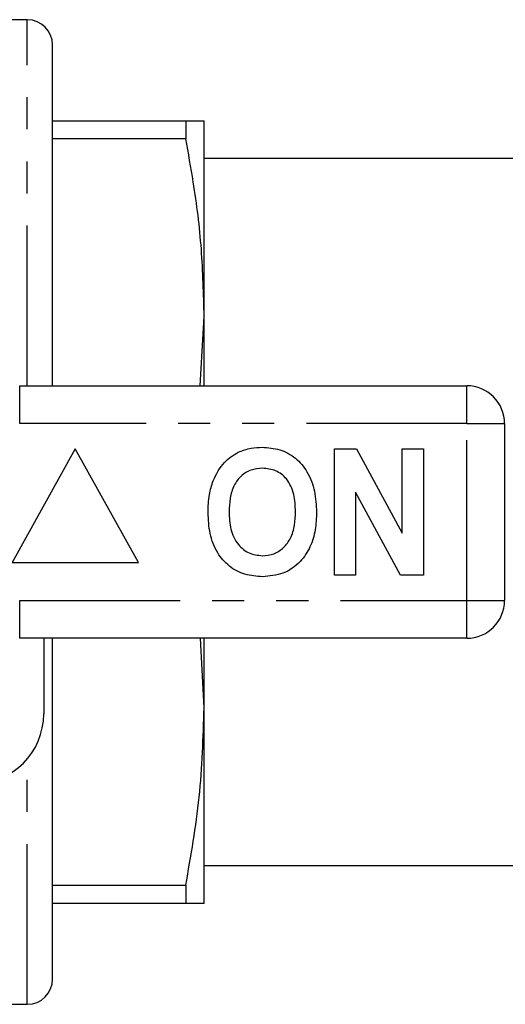
# Model space of a CAD drawing. Extents: x 138 to 269, y 70 to 261.
# Drawn here: x 227 to 246, y 105 to 144 of the extents above; entities that cross this region are included whole.
import ezdxf

# ---------------------------------------------------------------- set-up
doc = ezdxf.new("R2010")
doc.units = 0
doc.linetypes.add('PHANTOM', pattern=[12.7, 6.35, -1.27, 1.27, -1.27, 1.27, -1.27])
doc.layers.get('0').update_dxf_attribs({"linetype": 'CONTINUOUS'})

msp = doc.modelspace()

# ---------------------------------------------------------------- linework, layer by layer
at = {"color": 7, "linetype": 'CONTINUOUS'}
for p, q in [((227.309, 144.253), (226.309, 144.253)), ((228.309, 129.753), (228.309, 143.253)), ((228.309, 140.253), (233.581, 140.253)), ((233.581, 140.253), (233.581, 139.539)), ((234.309, 132.503), (234.309, 140.253)), ((233.581, 139.539), (228.309, 139.539)), ((252.609, 138.753), (234.309, 138.753)), ((234.159, 129.753), (234.309, 132.503)), ((234.309, 129.753), (234.309, 132.503)), ((227.007, 129.753), (244.709, 129.753)), ((246.209, 128.253), (246.209, 121.253)), ((229.209, 127.253), (226.709, 122.753)), ((231.709, 122.753), (229.209, 127.253)), ((239.466, 122.253), (239.466, 127.253)), ((239.466, 127.253), (240.338, 127.253)), ((240.338, 127.253), (242.158, 123.912)), ((242.158, 123.912), (242.158, 127.253)), ((242.158, 127.253), (242.991, 127.253)), ((242.991, 127.253), (242.991, 122.253)), ((242.091, 122.253), (240.299, 125.543)), ((240.299, 125.543), (240.299, 122.253)), ((226.709, 122.753), (231.709, 122.753)), ((240.299, 122.253), (239.466, 122.253)), ((242.991, 122.253), (242.091, 122.253)), ((244.709, 119.753), (227.007, 119.753)), ((227.959, 119.753), (227.959, 116.753)), ((228.309, 106.253), (228.309, 119.753)), ((234.309, 117.003), (234.16, 119.753)), ((234.309, 117.003), (234.309, 119.753)), ((234.309, 109.253), (234.309, 117.003)), ((234.309, 110.753), (252.609, 110.753)), ((228.309, 109.968), (233.581, 109.968)), ((233.581, 109.968), (233.581, 109.253)), ((233.581, 109.253), (228.309, 109.253)), ((226.309, 105.253), (227.309, 105.253))]:
    msp.add_line(p, q, dxfattribs=at)
at = {"color": 8, "linetype": 'PHANTOM'}
for p, q in [((227.309, 129.753), (227.309, 144.253)), ((227.007, 128.253), (227.007, 129.753)), ((244.709, 128.253), (244.709, 129.753)), ((244.709, 128.253), (227.007, 128.253)), ((244.709, 121.253), (244.709, 128.253)), ((244.709, 128.253), (246.209, 128.253)), ((227.007, 121.253), (244.709, 121.253)), ((227.007, 119.753), (227.007, 121.253)), ((244.709, 121.253), (246.209, 121.253)), ((244.709, 119.753), (244.709, 121.253)), ((227.309, 105.253), (227.309, 114.978))]:
    msp.add_line(p, q, dxfattribs=at)
at = {"color": 7, "linetype": 'CONTINUOUS'}
for centre, radius, start, end in [((227.309, 143.253), 1, 0, 90), ((244.709, 128.253), 1.5, 0, 90), ((244.709, 121.253), 1.5, 270, 0), ((225.209, 116.753), 2.75, 270, 0), ((227.309, 106.253), 1, 270, 0)]:
    msp.add_arc(centre, radius, start, end, dxfattribs=at)
for points, knots in [([(233.581, 140.253), (233.788, 140.253), (234.203, 140.253), (234.274, 140.253), (234.309, 140.253)], [0, 0, 0, 0, 0.498348, 1, 1, 1, 1]), ([(234.309, 132.503), (234.287, 133.391), (234.243, 135.17), (233.952, 137.517), (233.686, 138.968), (233.581, 139.539)], [0, 0, 0, 0, 0.376503, 0.754768, 1, 1, 1, 1]), ([(235.653, 127.121), (235.825, 127.186), (236.134, 127.302), (236.462, 127.313), (236.607, 127.318)], [0, 0, 0, 0, 0.559495, 1, 1, 1, 1]), ([(236.607, 127.318), (236.844, 127.301), (237.316, 127.267), (237.951, 126.914), (238.442, 126.336), (238.721, 125.579), (238.748, 125.024), (238.761, 124.746)], [0, 0, 0, 0, 0.186721, 0.37307, 0.559626, 0.779538, 1, 1, 1, 1]), ([(234.668, 125.994), (234.797, 126.255), (235.026, 126.721), (235.461, 126.999), (235.653, 127.121)], [0, 0, 0, 0, 0.560201, 1, 1, 1, 1]), ([(236.618, 126.484), (236.465, 126.472), (236.157, 126.447), (235.756, 126.195), (235.464, 125.798), (235.319, 125.297), (235.306, 124.937), (235.299, 124.756)], [0, 0, 0, 0, 0.186586, 0.372857, 0.559265, 0.779356, 1, 1, 1, 1]), ([(237.927, 124.771), (237.918, 124.999), (237.901, 125.454), (237.639, 126.053), (237.158, 126.432), (236.798, 126.467), (236.618, 126.484)], [0, 0, 0, 0, 0.281213, 0.560506, 0.78003, 1, 1, 1, 1]), ([(234.466, 124.723), (234.472, 124.966), (234.483, 125.399), (234.611, 125.813), (234.668, 125.994)], [0, 0, 0, 0, 0.560144, 1, 1, 1, 1]), ([(236.619, 122.189), (236.385, 122.206), (235.916, 122.238), (235.281, 122.579), (234.79, 123.149), (234.505, 123.897), (234.479, 124.448), (234.466, 124.723)], [0, 0, 0, 0, 0.186758, 0.373113, 0.559668, 0.779563, 1, 1, 1, 1]), ([(235.299, 124.756), (235.309, 124.527), (235.329, 124.069), (235.602, 123.474), (236.076, 123.084), (236.437, 123.043), (236.618, 123.023)], [0, 0, 0, 0, 0.281128, 0.560546, 0.780274, 1, 1, 1, 1]), ([(236.618, 123.023), (236.772, 123.036), (237.08, 123.064), (237.474, 123.329), (237.765, 123.726), (237.907, 124.23), (237.921, 124.59), (237.927, 124.771)], [0, 0, 0, 0, 0.186446, 0.372679, 0.559184, 0.779356, 1, 1, 1, 1]), ([(238.761, 124.746), (238.751, 124.512), (238.732, 124.044), (238.533, 123.361), (238.121, 122.733), (237.452, 122.26), (236.897, 122.213), (236.619, 122.189)], [0, 0, 0, 0, 0.187264, 0.374292, 0.561001, 0.780237, 1, 1, 1, 1]), ([(233.581, 109.968), (233.788, 111.13), (234.203, 113.462), (234.274, 115.82), (234.309, 117.003)], [0, 0, 0, 0, 0.498348, 1, 1, 1, 1]), ([(234.309, 109.253), (234.274, 109.253), (234.204, 109.253), (233.789, 109.253), (233.581, 109.253)], [0, 0, 0, 0, 0.498105, 1, 1, 1, 1])]:
    msp.add_open_spline(points, degree=3, knots=knots, dxfattribs=at)

doc.saveas('drawing.dxf')
